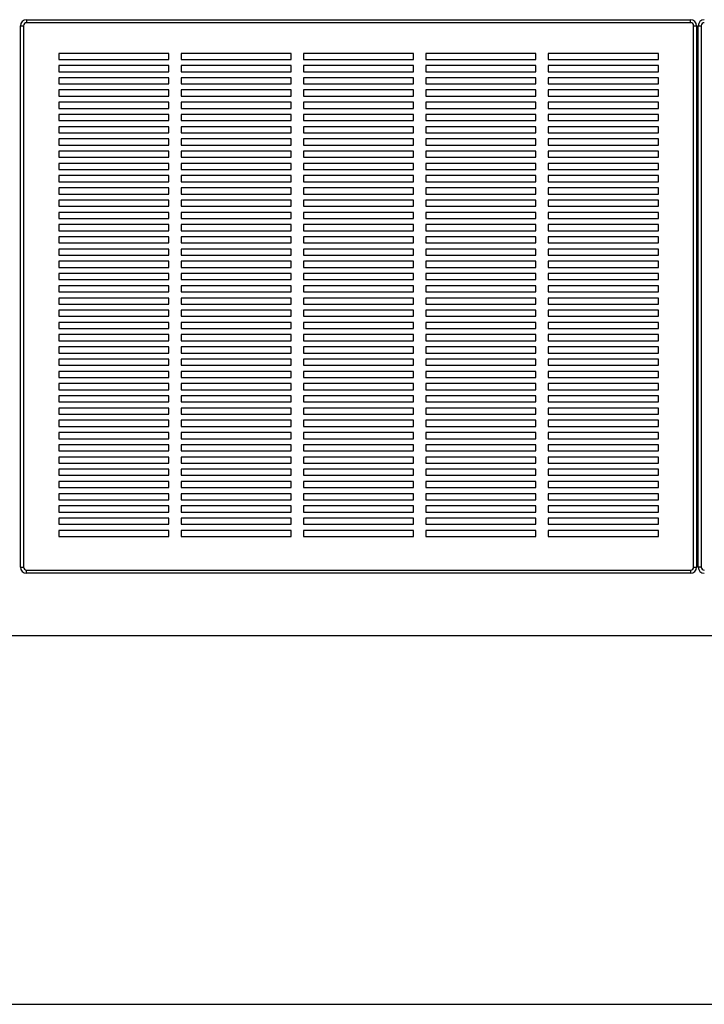
# Paper-space layout 'Sheet2' of a CAD drawing. Units: inches. Extents: x 0.3 to 10.6, y 0.4 to 8.2.
# Drawn here: x 3.5 to 4.4, y 5.4 to 6.7 of the extents above; entities that cross this region are included whole.
import ezdxf

# ---------------------------------------------------------------- set-up
doc = ezdxf.new("R2010")
doc.units = ezdxf.units.IN
doc.header["$MEASUREMENT"] = 0
doc.layers.add('SLD-0', color=179, linetype='Continuous')

psp = doc.layouts.new('Sheet2')

# ---------------------------------------------------------------- linework, layer by layer
at = {"color": 7, "linetype": 'Continuous', "lineweight": 25}
for p, q in [((3.5137, 5.9897), (3.5137, 6.6811)), ((3.5137, 6.6811), (3.5176, 6.6811)), ((3.5176, 6.6811), (3.5176, 5.9897)), ((3.5215, 6.6889), (3.5215, 6.685)), ((3.5215, 6.6889), (4.3692, 6.6889)), ((4.3692, 6.685), (3.5215, 6.685)), ((4.3692, 6.685), (4.3692, 6.6889)), ((4.3731, 5.9897), (4.3731, 6.6811)), ((4.3731, 6.6811), (4.377, 6.6811)), ((4.377, 6.6811), (4.377, 5.9897)), ((4.379, 5.9897), (4.379, 6.6811)), ((4.379, 6.6811), (4.3829, 6.6811)), ((4.3829, 6.6811), (4.3829, 5.9897)), ((3.7032, 6.6459), (3.5625, 6.6459)), ((3.5625, 6.6459), (3.5625, 6.6381)), ((3.7032, 6.6381), (3.7032, 6.6459)), ((3.8594, 6.6459), (3.7188, 6.6459)), ((3.7188, 6.6459), (3.7188, 6.6381)), ((3.8594, 6.6381), (3.8594, 6.6459)), ((4.0157, 6.6459), (3.875, 6.6459)), ((3.875, 6.6459), (3.875, 6.6381)), ((4.0157, 6.6381), (4.0157, 6.6459)), ((4.1719, 6.6459), (4.0313, 6.6459)), ((4.0313, 6.6459), (4.0313, 6.6381)), ((4.1719, 6.6381), (4.1719, 6.6459)), ((4.3282, 6.6459), (4.1875, 6.6459)), ((4.1875, 6.6459), (4.1875, 6.6381)), ((4.3282, 6.6381), (4.3282, 6.6459)), ((3.5625, 6.6381), (3.7032, 6.6381)), ((3.7032, 6.6303), (3.5625, 6.6303)), ((3.5625, 6.6303), (3.5625, 6.6225)), ((3.7032, 6.6225), (3.7032, 6.6303)), ((3.7188, 6.6381), (3.8594, 6.6381)), ((3.8594, 6.6303), (3.7188, 6.6303)), ((3.7188, 6.6303), (3.7188, 6.6225)), ((3.8594, 6.6225), (3.8594, 6.6303)), ((3.875, 6.6381), (4.0157, 6.6381)), ((4.0157, 6.6303), (3.875, 6.6303)), ((3.875, 6.6303), (3.875, 6.6225)), ((4.0157, 6.6225), (4.0157, 6.6303)), ((4.0313, 6.6381), (4.1719, 6.6381)), ((4.1719, 6.6303), (4.0313, 6.6303)), ((4.0313, 6.6303), (4.0313, 6.6225)), ((4.1719, 6.6225), (4.1719, 6.6303)), ((4.1875, 6.6381), (4.3282, 6.6381)), ((4.3282, 6.6303), (4.1875, 6.6303)), ((4.1875, 6.6303), (4.1875, 6.6225)), ((4.3282, 6.6225), (4.3282, 6.6303)), ((3.5625, 6.6225), (3.7032, 6.6225)), ((3.7188, 6.6225), (3.8594, 6.6225)), ((3.875, 6.6225), (4.0157, 6.6225)), ((4.0313, 6.6225), (4.1719, 6.6225)), ((4.1875, 6.6225), (4.3282, 6.6225)), ((3.7032, 6.6147), (3.5625, 6.6147)), ((3.5625, 6.6147), (3.5625, 6.6069)), ((3.5625, 6.6069), (3.7032, 6.6069)), ((3.7032, 6.6069), (3.7032, 6.6147)), ((3.8594, 6.6147), (3.7188, 6.6147)), ((3.7188, 6.6147), (3.7188, 6.6069)), ((3.7188, 6.6069), (3.8594, 6.6069)), ((3.8594, 6.6069), (3.8594, 6.6147)), ((4.0157, 6.6147), (3.875, 6.6147)), ((3.875, 6.6147), (3.875, 6.6069)), ((3.875, 6.6069), (4.0157, 6.6069)), ((4.0157, 6.6069), (4.0157, 6.6147)), ((4.1719, 6.6147), (4.0313, 6.6147)), ((4.0313, 6.6147), (4.0313, 6.6069)), ((4.0313, 6.6069), (4.1719, 6.6069)), ((4.1719, 6.6069), (4.1719, 6.6147)), ((4.3282, 6.6147), (4.1875, 6.6147)), ((4.1875, 6.6147), (4.1875, 6.6069)), ((4.1875, 6.6069), (4.3282, 6.6069)), ((4.3282, 6.6069), (4.3282, 6.6147)), ((3.7032, 6.5991), (3.5625, 6.5991)), ((3.5625, 6.5991), (3.5625, 6.5912)), ((3.5625, 6.5912), (3.7032, 6.5912)), ((3.7032, 6.5912), (3.7032, 6.5991)), ((3.8594, 6.5991), (3.7188, 6.5991)), ((3.7188, 6.5991), (3.7188, 6.5912)), ((3.7188, 6.5912), (3.8594, 6.5912)), ((3.8594, 6.5912), (3.8594, 6.5991)), ((4.0157, 6.5991), (3.875, 6.5991)), ((3.875, 6.5991), (3.875, 6.5912)), ((3.875, 6.5912), (4.0157, 6.5912)), ((4.0157, 6.5912), (4.0157, 6.5991)), ((4.1719, 6.5991), (4.0313, 6.5991)), ((4.0313, 6.5991), (4.0313, 6.5912)), ((4.0313, 6.5912), (4.1719, 6.5912)), ((4.1719, 6.5912), (4.1719, 6.5991)), ((4.3282, 6.5991), (4.1875, 6.5991)), ((4.1875, 6.5991), (4.1875, 6.5912)), ((4.1875, 6.5912), (4.3282, 6.5912)), ((4.3282, 6.5912), (4.3282, 6.5991)), ((3.7032, 6.5834), (3.5625, 6.5834)), ((3.5625, 6.5834), (3.5625, 6.5756)), ((3.7032, 6.5756), (3.7032, 6.5834)), ((3.8594, 6.5834), (3.7188, 6.5834)), ((3.7188, 6.5834), (3.7188, 6.5756)), ((3.8594, 6.5756), (3.8594, 6.5834)), ((4.0157, 6.5834), (3.875, 6.5834)), ((3.875, 6.5834), (3.875, 6.5756)), ((4.0157, 6.5756), (4.0157, 6.5834)), ((4.1719, 6.5834), (4.0313, 6.5834)), ((4.0313, 6.5834), (4.0313, 6.5756)), ((4.1719, 6.5756), (4.1719, 6.5834)), ((4.3282, 6.5834), (4.1875, 6.5834)), ((4.1875, 6.5834), (4.1875, 6.5756)), ((4.3282, 6.5756), (4.3282, 6.5834)), ((3.5625, 6.5756), (3.7032, 6.5756)), ((3.7032, 6.5678), (3.5625, 6.5678)), ((3.5625, 6.5678), (3.5625, 6.56)), ((3.7032, 6.56), (3.7032, 6.5678)), ((3.7188, 6.5756), (3.8594, 6.5756)), ((3.8594, 6.5678), (3.7188, 6.5678)), ((3.7188, 6.5678), (3.7188, 6.56)), ((3.8594, 6.56), (3.8594, 6.5678)), ((3.875, 6.5756), (4.0157, 6.5756)), ((4.0157, 6.5678), (3.875, 6.5678)), ((3.875, 6.5678), (3.875, 6.56)), ((4.0157, 6.56), (4.0157, 6.5678)), ((4.0313, 6.5756), (4.1719, 6.5756)), ((4.1719, 6.5678), (4.0313, 6.5678)), ((4.0313, 6.5678), (4.0313, 6.56)), ((4.1719, 6.56), (4.1719, 6.5678)), ((4.1875, 6.5756), (4.3282, 6.5756)), ((4.3282, 6.5678), (4.1875, 6.5678)), ((4.1875, 6.5678), (4.1875, 6.56)), ((4.3282, 6.56), (4.3282, 6.5678)), ((3.5625, 6.56), (3.7032, 6.56)), ((3.7188, 6.56), (3.8594, 6.56)), ((3.875, 6.56), (4.0157, 6.56)), ((4.0313, 6.56), (4.1719, 6.56)), ((4.1875, 6.56), (4.3282, 6.56)), ((3.7032, 6.5522), (3.5625, 6.5522)), ((3.5625, 6.5522), (3.5625, 6.5444)), ((3.5625, 6.5444), (3.7032, 6.5444)), ((3.7032, 6.5444), (3.7032, 6.5522)), ((3.8594, 6.5522), (3.7188, 6.5522)), ((3.7188, 6.5522), (3.7188, 6.5444)), ((3.7188, 6.5444), (3.8594, 6.5444)), ((3.8594, 6.5444), (3.8594, 6.5522)), ((4.0157, 6.5522), (3.875, 6.5522)), ((3.875, 6.5522), (3.875, 6.5444)), ((3.875, 6.5444), (4.0157, 6.5444)), ((4.0157, 6.5444), (4.0157, 6.5522)), ((4.1719, 6.5522), (4.0313, 6.5522)), ((4.0313, 6.5522), (4.0313, 6.5444)), ((4.0313, 6.5444), (4.1719, 6.5444)), ((4.1719, 6.5444), (4.1719, 6.5522)), ((4.3282, 6.5522), (4.1875, 6.5522)), ((4.1875, 6.5522), (4.1875, 6.5444)), ((4.1875, 6.5444), (4.3282, 6.5444)), ((4.3282, 6.5444), (4.3282, 6.5522)), ((3.7032, 6.5366), (3.5625, 6.5366)), ((3.5625, 6.5366), (3.5625, 6.5287)), ((3.5625, 6.5287), (3.7032, 6.5287)), ((3.7032, 6.5287), (3.7032, 6.5366)), ((3.8594, 6.5366), (3.7188, 6.5366)), ((3.7188, 6.5366), (3.7188, 6.5287)), ((3.7188, 6.5287), (3.8594, 6.5287)), ((3.8594, 6.5287), (3.8594, 6.5366)), ((4.0157, 6.5366), (3.875, 6.5366)), ((3.875, 6.5366), (3.875, 6.5287)), ((3.875, 6.5287), (4.0157, 6.5287)), ((4.0157, 6.5287), (4.0157, 6.5366)), ((4.1719, 6.5366), (4.0313, 6.5366)), ((4.0313, 6.5366), (4.0313, 6.5287)), ((4.0313, 6.5287), (4.1719, 6.5287)), ((4.1719, 6.5287), (4.1719, 6.5366)), ((4.3282, 6.5366), (4.1875, 6.5366)), ((4.1875, 6.5366), (4.1875, 6.5287)), ((4.1875, 6.5287), (4.3282, 6.5287)), ((4.3282, 6.5287), (4.3282, 6.5366)), ((3.7032, 6.5209), (3.5625, 6.5209)), ((3.5625, 6.5209), (3.5625, 6.5131)), ((3.7032, 6.5131), (3.7032, 6.5209)), ((3.8594, 6.5209), (3.7188, 6.5209)), ((3.7188, 6.5209), (3.7188, 6.5131)), ((3.8594, 6.5131), (3.8594, 6.5209)), ((4.0157, 6.5209), (3.875, 6.5209)), ((3.875, 6.5209), (3.875, 6.5131)), ((4.0157, 6.5131), (4.0157, 6.5209)), ((4.1719, 6.5209), (4.0313, 6.5209)), ((4.0313, 6.5209), (4.0313, 6.5131)), ((4.1719, 6.5131), (4.1719, 6.5209)), ((4.3282, 6.5209), (4.1875, 6.5209)), ((4.1875, 6.5209), (4.1875, 6.5131)), ((4.3282, 6.5131), (4.3282, 6.5209)), ((3.5625, 6.5131), (3.7032, 6.5131)), ((3.7032, 6.5053), (3.5625, 6.5053)), ((3.5625, 6.5053), (3.5625, 6.4975)), ((3.7032, 6.4975), (3.7032, 6.5053)), ((3.7188, 6.5131), (3.8594, 6.5131)), ((3.8594, 6.5053), (3.7188, 6.5053)), ((3.7188, 6.5053), (3.7188, 6.4975)), ((3.8594, 6.4975), (3.8594, 6.5053)), ((3.875, 6.5131), (4.0157, 6.5131)), ((4.0157, 6.5053), (3.875, 6.5053)), ((3.875, 6.5053), (3.875, 6.4975)), ((4.0157, 6.4975), (4.0157, 6.5053)), ((4.0313, 6.5131), (4.1719, 6.5131)), ((4.1719, 6.5053), (4.0313, 6.5053)), ((4.0313, 6.5053), (4.0313, 6.4975)), ((4.1719, 6.4975), (4.1719, 6.5053)), ((4.1875, 6.5131), (4.3282, 6.5131)), ((4.3282, 6.5053), (4.1875, 6.5053)), ((4.1875, 6.5053), (4.1875, 6.4975)), ((4.3282, 6.4975), (4.3282, 6.5053)), ((3.5625, 6.4975), (3.7032, 6.4975)), ((3.7188, 6.4975), (3.8594, 6.4975)), ((3.875, 6.4975), (4.0157, 6.4975)), ((4.0313, 6.4975), (4.1719, 6.4975)), ((4.1875, 6.4975), (4.3282, 6.4975)), ((3.7032, 6.4897), (3.5625, 6.4897)), ((3.5625, 6.4897), (3.5625, 6.4819)), ((3.5625, 6.4819), (3.7032, 6.4819)), ((3.7032, 6.4819), (3.7032, 6.4897)), ((3.8594, 6.4897), (3.7188, 6.4897)), ((3.7188, 6.4897), (3.7188, 6.4819)), ((3.7188, 6.4819), (3.8594, 6.4819)), ((3.8594, 6.4819), (3.8594, 6.4897)), ((4.0157, 6.4897), (3.875, 6.4897)), ((3.875, 6.4897), (3.875, 6.4819)), ((3.875, 6.4819), (4.0157, 6.4819)), ((4.0157, 6.4819), (4.0157, 6.4897)), ((4.1719, 6.4897), (4.0313, 6.4897)), ((4.0313, 6.4897), (4.0313, 6.4819)), ((4.0313, 6.4819), (4.1719, 6.4819)), ((4.1719, 6.4819), (4.1719, 6.4897)), ((4.3282, 6.4897), (4.1875, 6.4897)), ((4.1875, 6.4897), (4.1875, 6.4819)), ((4.1875, 6.4819), (4.3282, 6.4819)), ((4.3282, 6.4819), (4.3282, 6.4897)), ((3.7032, 6.4741), (3.5625, 6.4741)), ((3.5625, 6.4741), (3.5625, 6.4662)), ((3.5625, 6.4662), (3.7032, 6.4662)), ((3.7032, 6.4662), (3.7032, 6.4741)), ((3.8594, 6.4741), (3.7188, 6.4741)), ((3.7188, 6.4741), (3.7188, 6.4662)), ((3.7188, 6.4662), (3.8594, 6.4662)), ((3.8594, 6.4662), (3.8594, 6.4741)), ((4.0157, 6.4741), (3.875, 6.4741)), ((3.875, 6.4741), (3.875, 6.4662)), ((3.875, 6.4662), (4.0157, 6.4662)), ((4.0157, 6.4662), (4.0157, 6.4741)), ((4.1719, 6.4741), (4.0313, 6.4741)), ((4.0313, 6.4741), (4.0313, 6.4662)), ((4.0313, 6.4662), (4.1719, 6.4662)), ((4.1719, 6.4662), (4.1719, 6.4741)), ((4.3282, 6.4741), (4.1875, 6.4741)), ((4.1875, 6.4741), (4.1875, 6.4662)), ((4.1875, 6.4662), (4.3282, 6.4662)), ((4.3282, 6.4662), (4.3282, 6.4741)), ((3.7032, 6.4584), (3.5625, 6.4584)), ((3.5625, 6.4584), (3.5625, 6.4506)), ((3.7032, 6.4506), (3.7032, 6.4584)), ((3.8594, 6.4584), (3.7188, 6.4584)), ((3.7188, 6.4584), (3.7188, 6.4506)), ((3.8594, 6.4506), (3.8594, 6.4584)), ((4.0157, 6.4584), (3.875, 6.4584)), ((3.875, 6.4584), (3.875, 6.4506)), ((4.0157, 6.4506), (4.0157, 6.4584)), ((4.1719, 6.4584), (4.0313, 6.4584)), ((4.0313, 6.4584), (4.0313, 6.4506)), ((4.1719, 6.4506), (4.1719, 6.4584)), ((4.3282, 6.4584), (4.1875, 6.4584)), ((4.1875, 6.4584), (4.1875, 6.4506)), ((4.3282, 6.4506), (4.3282, 6.4584)), ((3.5625, 6.4506), (3.7032, 6.4506)), ((3.7032, 6.4428), (3.5625, 6.4428)), ((3.5625, 6.4428), (3.5625, 6.435)), ((3.7032, 6.435), (3.7032, 6.4428)), ((3.7188, 6.4506), (3.8594, 6.4506)), ((3.8594, 6.4428), (3.7188, 6.4428)), ((3.7188, 6.4428), (3.7188, 6.435)), ((3.8594, 6.435), (3.8594, 6.4428)), ((3.875, 6.4506), (4.0157, 6.4506)), ((4.0157, 6.4428), (3.875, 6.4428)), ((3.875, 6.4428), (3.875, 6.435)), ((4.0157, 6.435), (4.0157, 6.4428)), ((4.0313, 6.4506), (4.1719, 6.4506)), ((4.1719, 6.4428), (4.0313, 6.4428)), ((4.0313, 6.4428), (4.0313, 6.435)), ((4.1719, 6.435), (4.1719, 6.4428)), ((4.1875, 6.4506), (4.3282, 6.4506)), ((4.3282, 6.4428), (4.1875, 6.4428)), ((4.1875, 6.4428), (4.1875, 6.435)), ((4.3282, 6.435), (4.3282, 6.4428)), ((3.5625, 6.435), (3.7032, 6.435)), ((3.7032, 6.4272), (3.5625, 6.4272)), ((3.5625, 6.4272), (3.5625, 6.4194)), ((3.7032, 6.4194), (3.7032, 6.4272)), ((3.7188, 6.435), (3.8594, 6.435)), ((3.8594, 6.4272), (3.7188, 6.4272)), ((3.7188, 6.4272), (3.7188, 6.4194)), ((3.8594, 6.4194), (3.8594, 6.4272)), ((3.875, 6.435), (4.0157, 6.435)), ((4.0157, 6.4272), (3.875, 6.4272)), ((3.875, 6.4272), (3.875, 6.4194)), ((4.0157, 6.4194), (4.0157, 6.4272)), ((4.0313, 6.435), (4.1719, 6.435)), ((4.1719, 6.4272), (4.0313, 6.4272)), ((4.0313, 6.4272), (4.0313, 6.4194)), ((4.1719, 6.4194), (4.1719, 6.4272)), ((4.1875, 6.435), (4.3282, 6.435)), ((4.3282, 6.4272), (4.1875, 6.4272)), ((4.1875, 6.4272), (4.1875, 6.4194)), ((4.3282, 6.4194), (4.3282, 6.4272)), ((3.5625, 6.4194), (3.7032, 6.4194)), ((3.7188, 6.4194), (3.8594, 6.4194)), ((3.875, 6.4194), (4.0157, 6.4194)), ((4.0313, 6.4194), (4.1719, 6.4194)), ((4.1875, 6.4194), (4.3282, 6.4194)), ((3.7032, 6.4116), (3.5625, 6.4116)), ((3.5625, 6.4116), (3.5625, 6.4037)), ((3.5625, 6.4037), (3.7032, 6.4037)), ((3.7032, 6.4037), (3.7032, 6.4116)), ((3.8594, 6.4116), (3.7188, 6.4116)), ((3.7188, 6.4116), (3.7188, 6.4037)), ((3.7188, 6.4037), (3.8594, 6.4037)), ((3.8594, 6.4037), (3.8594, 6.4116)), ((4.0157, 6.4116), (3.875, 6.4116)), ((3.875, 6.4116), (3.875, 6.4037)), ((3.875, 6.4037), (4.0157, 6.4037)), ((4.0157, 6.4037), (4.0157, 6.4116)), ((4.1719, 6.4116), (4.0313, 6.4116)), ((4.0313, 6.4116), (4.0313, 6.4037)), ((4.0313, 6.4037), (4.1719, 6.4037)), ((4.1719, 6.4037), (4.1719, 6.4116)), ((4.3282, 6.4116), (4.1875, 6.4116)), ((4.1875, 6.4116), (4.1875, 6.4037)), ((4.1875, 6.4037), (4.3282, 6.4037)), ((4.3282, 6.4037), (4.3282, 6.4116)), ((3.7032, 6.3959), (3.5625, 6.3959)), ((3.5625, 6.3959), (3.5625, 6.3881)), ((3.7032, 6.3881), (3.7032, 6.3959)), ((3.8594, 6.3959), (3.7188, 6.3959)), ((3.7188, 6.3959), (3.7188, 6.3881)), ((3.8594, 6.3881), (3.8594, 6.3959)), ((3.875, 6.3959), (3.875, 6.3881)), ((4.0157, 6.3959), (3.875, 6.3959)), ((4.0157, 6.3881), (4.0157, 6.3959)), ((4.1719, 6.3959), (4.0313, 6.3959)), ((4.0313, 6.3959), (4.0313, 6.3881)), ((4.1719, 6.3881), (4.1719, 6.3959)), ((4.3282, 6.3959), (4.1875, 6.3959)), ((4.1875, 6.3959), (4.1875, 6.3881)), ((4.3282, 6.3881), (4.3282, 6.3959)), ((3.5625, 6.3881), (3.7032, 6.3881)), ((3.7032, 6.3803), (3.5625, 6.3803)), ((3.5625, 6.3803), (3.5625, 6.3725)), ((3.7032, 6.3725), (3.7032, 6.3803)), ((3.7188, 6.3881), (3.8594, 6.3881)), ((3.8594, 6.3803), (3.7188, 6.3803)), ((3.7188, 6.3803), (3.7188, 6.3725)), ((3.8594, 6.3725), (3.8594, 6.3803)), ((3.875, 6.3881), (4.0157, 6.3881)), ((4.0157, 6.3803), (3.875, 6.3803)), ((3.875, 6.3803), (3.875, 6.3725)), ((4.0157, 6.3725), (4.0157, 6.3803)), ((4.0313, 6.3881), (4.1719, 6.3881)), ((4.1719, 6.3803), (4.0313, 6.3803)), ((4.0313, 6.3803), (4.0313, 6.3725)), ((4.1719, 6.3725), (4.1719, 6.3803)), ((4.1875, 6.3881), (4.3282, 6.3881)), ((4.3282, 6.3803), (4.1875, 6.3803)), ((4.1875, 6.3803), (4.1875, 6.3725)), ((4.3282, 6.3725), (4.3282, 6.3803)), ((3.5625, 6.3725), (3.7032, 6.3725)), ((3.7032, 6.3647), (3.5625, 6.3647)), ((3.5625, 6.3647), (3.5625, 6.3569)), ((3.7032, 6.3569), (3.7032, 6.3647)), ((3.7188, 6.3725), (3.8594, 6.3725)), ((3.8594, 6.3647), (3.7188, 6.3647)), ((3.7188, 6.3647), (3.7188, 6.3569)), ((3.8594, 6.3569), (3.8594, 6.3647)), ((3.875, 6.3725), (4.0157, 6.3725)), ((4.0157, 6.3647), (3.875, 6.3647)), ((3.875, 6.3647), (3.875, 6.3569)), ((4.0157, 6.3569), (4.0157, 6.3647)), ((4.0313, 6.3725), (4.1719, 6.3725)), ((4.1719, 6.3647), (4.0313, 6.3647)), ((4.0313, 6.3647), (4.0313, 6.3569)), ((4.1719, 6.3569), (4.1719, 6.3647)), ((4.1875, 6.3725), (4.3282, 6.3725)), ((4.3282, 6.3647), (4.1875, 6.3647)), ((4.1875, 6.3647), (4.1875, 6.3569)), ((4.3282, 6.3569), (4.3282, 6.3647)), ((3.5625, 6.3569), (3.7032, 6.3569)), ((3.7188, 6.3569), (3.8594, 6.3569)), ((3.875, 6.3569), (4.0157, 6.3569)), ((4.0313, 6.3569), (4.1719, 6.3569)), ((4.1875, 6.3569), (4.3282, 6.3569)), ((3.7032, 6.3491), (3.5625, 6.3491)), ((3.5625, 6.3491), (3.5625, 6.3412)), ((3.5625, 6.3412), (3.7032, 6.3412)), ((3.7032, 6.3412), (3.7032, 6.3491)), ((3.8594, 6.3491), (3.7188, 6.3491)), ((3.7188, 6.3491), (3.7188, 6.3412)), ((3.7188, 6.3412), (3.8594, 6.3412)), ((3.8594, 6.3412), (3.8594, 6.3491)), ((4.0157, 6.3491), (3.875, 6.3491)), ((3.875, 6.3491), (3.875, 6.3412)), ((3.875, 6.3412), (4.0157, 6.3412)), ((4.0157, 6.3412), (4.0157, 6.3491)), ((4.1719, 6.3491), (4.0313, 6.3491)), ((4.0313, 6.3491), (4.0313, 6.3412)), ((4.0313, 6.3412), (4.1719, 6.3412)), ((4.1719, 6.3412), (4.1719, 6.3491)), ((4.3282, 6.3491), (4.1875, 6.3491)), ((4.1875, 6.3491), (4.1875, 6.3412)), ((4.1875, 6.3412), (4.3282, 6.3412)), ((4.3282, 6.3412), (4.3282, 6.3491)), ((3.7032, 6.3334), (3.5625, 6.3334)), ((3.5625, 6.3334), (3.5625, 6.3256)), ((3.7032, 6.3256), (3.7032, 6.3334)), ((3.8594, 6.3334), (3.7188, 6.3334)), ((3.7188, 6.3334), (3.7188, 6.3256)), ((3.8594, 6.3256), (3.8594, 6.3334)), ((4.0157, 6.3334), (3.875, 6.3334)), ((3.875, 6.3334), (3.875, 6.3256)), ((4.0157, 6.3256), (4.0157, 6.3334)), ((4.1719, 6.3334), (4.0313, 6.3334)), ((4.0313, 6.3334), (4.0313, 6.3256)), ((4.1719, 6.3256), (4.1719, 6.3334)), ((4.3282, 6.3334), (4.1875, 6.3334)), ((4.1875, 6.3334), (4.1875, 6.3256)), ((4.3282, 6.3256), (4.3282, 6.3334)), ((3.5625, 6.3256), (3.7032, 6.3256)), ((3.7032, 6.3178), (3.5625, 6.3178)), ((3.5625, 6.3178), (3.5625, 6.31)), ((3.7032, 6.31), (3.7032, 6.3178)), ((3.7188, 6.3256), (3.8594, 6.3256)), ((3.8594, 6.3178), (3.7188, 6.3178)), ((3.7188, 6.3178), (3.7188, 6.31)), ((3.8594, 6.31), (3.8594, 6.3178)), ((3.875, 6.3256), (4.0157, 6.3256)), ((4.0157, 6.3178), (3.875, 6.3178)), ((3.875, 6.3178), (3.875, 6.31)), ((4.0157, 6.31), (4.0157, 6.3178)), ((4.0313, 6.3256), (4.1719, 6.3256)), ((4.1719, 6.3178), (4.0313, 6.3178)), ((4.0313, 6.3178), (4.0313, 6.31)), ((4.1719, 6.31), (4.1719, 6.3178)), ((4.1875, 6.3256), (4.3282, 6.3256)), ((4.3282, 6.3178), (4.1875, 6.3178)), ((4.1875, 6.3178), (4.1875, 6.31)), ((4.3282, 6.31), (4.3282, 6.3178)), ((3.5625, 6.31), (3.7032, 6.31)), ((3.7032, 6.3022), (3.5625, 6.3022)), ((3.5625, 6.3022), (3.5625, 6.2944)), ((3.7032, 6.2944), (3.7032, 6.3022)), ((3.7188, 6.31), (3.8594, 6.31)), ((3.8594, 6.3022), (3.7188, 6.3022)), ((3.7188, 6.3022), (3.7188, 6.2944)), ((3.8594, 6.2944), (3.8594, 6.3022)), ((3.875, 6.31), (4.0157, 6.31)), ((4.0157, 6.3022), (3.875, 6.3022)), ((3.875, 6.3022), (3.875, 6.2944)), ((4.0157, 6.2944), (4.0157, 6.3022)), ((4.0313, 6.31), (4.1719, 6.31)), ((4.1719, 6.3022), (4.0313, 6.3022)), ((4.0313, 6.3022), (4.0313, 6.2944)), ((4.1719, 6.2944), (4.1719, 6.3022)), ((4.1875, 6.31), (4.3282, 6.31)), ((4.3282, 6.3022), (4.1875, 6.3022)), ((4.1875, 6.3022), (4.1875, 6.2944)), ((4.3282, 6.2944), (4.3282, 6.3022)), ((3.5625, 6.2944), (3.7032, 6.2944)), ((3.7188, 6.2944), (3.8594, 6.2944)), ((3.875, 6.2944), (4.0157, 6.2944)), ((4.0313, 6.2944), (4.1719, 6.2944)), ((4.1875, 6.2944), (4.3282, 6.2944)), ((3.7032, 6.2866), (3.5625, 6.2866)), ((3.5625, 6.2866), (3.5625, 6.2787)), ((3.5625, 6.2787), (3.7032, 6.2787)), ((3.7032, 6.2787), (3.7032, 6.2866)), ((3.8594, 6.2866), (3.7188, 6.2866)), ((3.7188, 6.2866), (3.7188, 6.2787)), ((3.7188, 6.2787), (3.8594, 6.2787)), ((3.8594, 6.2787), (3.8594, 6.2866)), ((4.0157, 6.2866), (3.875, 6.2866)), ((3.875, 6.2866), (3.875, 6.2787)), ((3.875, 6.2787), (4.0157, 6.2787)), ((4.0157, 6.2787), (4.0157, 6.2866)), ((4.1719, 6.2866), (4.0313, 6.2866)), ((4.0313, 6.2866), (4.0313, 6.2787)), ((4.0313, 6.2787), (4.1719, 6.2787)), ((4.1719, 6.2787), (4.1719, 6.2866)), ((4.3282, 6.2866), (4.1875, 6.2866)), ((4.1875, 6.2866), (4.1875, 6.2787)), ((4.1875, 6.2787), (4.3282, 6.2787)), ((4.3282, 6.2787), (4.3282, 6.2866)), ((3.7032, 6.2709), (3.5625, 6.2709)), ((3.5625, 6.2709), (3.5625, 6.2631)), ((3.7032, 6.2631), (3.7032, 6.2709)), ((3.8594, 6.2709), (3.7188, 6.2709)), ((3.7188, 6.2709), (3.7188, 6.2631)), ((3.8594, 6.2631), (3.8594, 6.2709)), ((4.0157, 6.2709), (3.875, 6.2709)), ((3.875, 6.2709), (3.875, 6.2631)), ((4.0157, 6.2631), (4.0157, 6.2709)), ((4.1719, 6.2709), (4.0313, 6.2709)), ((4.0313, 6.2709), (4.0313, 6.2631)), ((4.1719, 6.2631), (4.1719, 6.2709)), ((4.3282, 6.2709), (4.1875, 6.2709)), ((4.1875, 6.2709), (4.1875, 6.2631)), ((4.3282, 6.2631), (4.3282, 6.2709)), ((3.5625, 6.2631), (3.7032, 6.2631)), ((3.7032, 6.2553), (3.5625, 6.2553)), ((3.5625, 6.2553), (3.5625, 6.2475)), ((3.7032, 6.2475), (3.7032, 6.2553)), ((3.7188, 6.2631), (3.8594, 6.2631)), ((3.8594, 6.2553), (3.7188, 6.2553)), ((3.7188, 6.2553), (3.7188, 6.2475)), ((3.8594, 6.2475), (3.8594, 6.2553)), ((3.875, 6.2631), (4.0157, 6.2631)), ((4.0157, 6.2553), (3.875, 6.2553)), ((3.875, 6.2553), (3.875, 6.2475)), ((4.0157, 6.2475), (4.0157, 6.2553)), ((4.0313, 6.2631), (4.1719, 6.2631)), ((4.1719, 6.2553), (4.0313, 6.2553)), ((4.0313, 6.2553), (4.0313, 6.2475)), ((4.1719, 6.2475), (4.1719, 6.2553)), ((4.1875, 6.2631), (4.3282, 6.2631)), ((4.3282, 6.2553), (4.1875, 6.2553)), ((4.1875, 6.2553), (4.1875, 6.2475)), ((4.3282, 6.2475), (4.3282, 6.2553)), ((3.5625, 6.2475), (3.7032, 6.2475)), ((3.7032, 6.2397), (3.5625, 6.2397)), ((3.5625, 6.2397), (3.5625, 6.2319)), ((3.7032, 6.2319), (3.7032, 6.2397)), ((3.7188, 6.2475), (3.8594, 6.2475)), ((3.8594, 6.2397), (3.7188, 6.2397)), ((3.7188, 6.2397), (3.7188, 6.2319)), ((3.8594, 6.2319), (3.8594, 6.2397)), ((3.875, 6.2475), (4.0157, 6.2475)), ((4.0157, 6.2397), (3.875, 6.2397)), ((3.875, 6.2397), (3.875, 6.2319)), ((4.0157, 6.2319), (4.0157, 6.2397)), ((4.0313, 6.2475), (4.1719, 6.2475)), ((4.1719, 6.2397), (4.0313, 6.2397)), ((4.0313, 6.2397), (4.0313, 6.2319)), ((4.1719, 6.2319), (4.1719, 6.2397)), ((4.1875, 6.2475), (4.3282, 6.2475)), ((4.3282, 6.2397), (4.1875, 6.2397)), ((4.1875, 6.2397), (4.1875, 6.2319)), ((4.3282, 6.2319), (4.3282, 6.2397)), ((3.5625, 6.2319), (3.7032, 6.2319)), ((3.7188, 6.2319), (3.8594, 6.2319)), ((3.875, 6.2319), (4.0157, 6.2319)), ((4.0313, 6.2319), (4.1719, 6.2319)), ((4.1875, 6.2319), (4.3282, 6.2319)), ((3.7032, 6.2241), (3.5625, 6.2241)), ((3.5625, 6.2241), (3.5625, 6.2162)), ((3.5625, 6.2162), (3.7032, 6.2162)), ((3.7032, 6.2162), (3.7032, 6.2241)), ((3.8594, 6.2241), (3.7188, 6.2241)), ((3.7188, 6.2241), (3.7188, 6.2162)), ((3.7188, 6.2162), (3.8594, 6.2162)), ((3.8594, 6.2162), (3.8594, 6.2241)), ((4.0157, 6.2241), (3.875, 6.2241)), ((3.875, 6.2241), (3.875, 6.2162)), ((3.875, 6.2162), (4.0157, 6.2162)), ((4.0157, 6.2162), (4.0157, 6.2241)), ((4.1719, 6.2241), (4.0313, 6.2241)), ((4.0313, 6.2241), (4.0313, 6.2162)), ((4.0313, 6.2162), (4.1719, 6.2162)), ((4.1719, 6.2162), (4.1719, 6.2241)), ((4.3282, 6.2241), (4.1875, 6.2241)), ((4.1875, 6.2241), (4.1875, 6.2162)), ((4.1875, 6.2162), (4.3282, 6.2162)), ((4.3282, 6.2162), (4.3282, 6.2241)), ((3.7032, 6.2084), (3.5625, 6.2084)), ((3.5625, 6.2084), (3.5625, 6.2006)), ((3.5625, 6.2006), (3.7032, 6.2006)), ((3.7032, 6.2006), (3.7032, 6.2084)), ((3.8594, 6.2084), (3.7188, 6.2084)), ((3.7188, 6.2084), (3.7188, 6.2006)), ((3.7188, 6.2006), (3.8594, 6.2006)), ((3.8594, 6.2006), (3.8594, 6.2084)), ((4.0157, 6.2084), (3.875, 6.2084)), ((3.875, 6.2084), (3.875, 6.2006)), ((3.875, 6.2006), (4.0157, 6.2006)), ((4.0157, 6.2006), (4.0157, 6.2084)), ((4.1719, 6.2084), (4.0313, 6.2084)), ((4.0313, 6.2084), (4.0313, 6.2006)), ((4.0313, 6.2006), (4.1719, 6.2006)), ((4.1719, 6.2006), (4.1719, 6.2084)), ((4.3282, 6.2084), (4.1875, 6.2084)), ((4.1875, 6.2084), (4.1875, 6.2006)), ((4.1875, 6.2006), (4.3282, 6.2006)), ((4.3282, 6.2006), (4.3282, 6.2084)), ((3.7032, 6.1928), (3.5625, 6.1928)), ((3.5625, 6.1928), (3.5625, 6.185)), ((3.7032, 6.185), (3.7032, 6.1928)), ((3.8594, 6.1928), (3.7188, 6.1928)), ((3.7188, 6.1928), (3.7188, 6.185)), ((3.8594, 6.185), (3.8594, 6.1928)), ((4.0157, 6.1928), (3.875, 6.1928)), ((3.875, 6.1928), (3.875, 6.185)), ((4.0157, 6.185), (4.0157, 6.1928)), ((4.1719, 6.1928), (4.0313, 6.1928)), ((4.0313, 6.1928), (4.0313, 6.185)), ((4.1719, 6.185), (4.1719, 6.1928)), ((4.3282, 6.1928), (4.1875, 6.1928)), ((4.1875, 6.1928), (4.1875, 6.185)), ((4.3282, 6.185), (4.3282, 6.1928)), ((3.5625, 6.185), (3.7032, 6.185)), ((3.7032, 6.1772), (3.5625, 6.1772)), ((3.5625, 6.1772), (3.5625, 6.1694)), ((3.7032, 6.1694), (3.7032, 6.1772)), ((3.7188, 6.185), (3.8594, 6.185)), ((3.8594, 6.1772), (3.7188, 6.1772)), ((3.7188, 6.1772), (3.7188, 6.1694)), ((3.8594, 6.1694), (3.8594, 6.1772)), ((3.875, 6.185), (4.0157, 6.185)), ((4.0157, 6.1772), (3.875, 6.1772)), ((3.875, 6.1772), (3.875, 6.1694)), ((4.0157, 6.1694), (4.0157, 6.1772)), ((4.0313, 6.185), (4.1719, 6.185)), ((4.1719, 6.1772), (4.0313, 6.1772)), ((4.0313, 6.1772), (4.0313, 6.1694)), ((4.1719, 6.1694), (4.1719, 6.1772)), ((4.1875, 6.185), (4.3282, 6.185)), ((4.3282, 6.1772), (4.1875, 6.1772)), ((4.1875, 6.1772), (4.1875, 6.1694)), ((4.3282, 6.1694), (4.3282, 6.1772)), ((3.5625, 6.1694), (3.7032, 6.1694)), ((3.7188, 6.1694), (3.8594, 6.1694)), ((3.875, 6.1694), (4.0157, 6.1694)), ((4.0313, 6.1694), (4.1719, 6.1694)), ((4.1875, 6.1694), (4.3282, 6.1694)), ((3.7032, 6.1616), (3.5625, 6.1616)), ((3.5625, 6.1616), (3.5625, 6.1537)), ((3.5625, 6.1537), (3.7032, 6.1537)), ((3.7032, 6.1537), (3.7032, 6.1616)), ((3.8594, 6.1616), (3.7188, 6.1616)), ((3.7188, 6.1616), (3.7188, 6.1537)), ((3.7188, 6.1537), (3.8594, 6.1537)), ((3.8594, 6.1537), (3.8594, 6.1616)), ((4.0157, 6.1616), (3.875, 6.1616)), ((3.875, 6.1616), (3.875, 6.1537)), ((3.875, 6.1537), (4.0157, 6.1537)), ((4.0157, 6.1537), (4.0157, 6.1616)), ((4.1719, 6.1616), (4.0313, 6.1616)), ((4.0313, 6.1616), (4.0313, 6.1537)), ((4.0313, 6.1537), (4.1719, 6.1537)), ((4.1719, 6.1537), (4.1719, 6.1616)), ((4.3282, 6.1616), (4.1875, 6.1616)), ((4.1875, 6.1616), (4.1875, 6.1537)), ((4.1875, 6.1537), (4.3282, 6.1537)), ((4.3282, 6.1537), (4.3282, 6.1616)), ((3.7032, 6.1459), (3.5625, 6.1459)), ((3.5625, 6.1459), (3.5625, 6.1381)), ((3.5625, 6.1381), (3.7032, 6.1381)), ((3.7032, 6.1381), (3.7032, 6.1459)), ((3.8594, 6.1459), (3.7188, 6.1459)), ((3.7188, 6.1459), (3.7188, 6.1381)), ((3.7188, 6.1381), (3.8594, 6.1381)), ((3.8594, 6.1381), (3.8594, 6.1459)), ((4.0157, 6.1459), (3.875, 6.1459)), ((3.875, 6.1459), (3.875, 6.1381)), ((3.875, 6.1381), (4.0157, 6.1381)), ((4.0157, 6.1381), (4.0157, 6.1459)), ((4.1719, 6.1459), (4.0313, 6.1459)), ((4.0313, 6.1459), (4.0313, 6.1381)), ((4.0313, 6.1381), (4.1719, 6.1381)), ((4.1719, 6.1381), (4.1719, 6.1459)), ((4.3282, 6.1459), (4.1875, 6.1459)), ((4.1875, 6.1459), (4.1875, 6.1381)), ((4.1875, 6.1381), (4.3282, 6.1381)), ((4.3282, 6.1381), (4.3282, 6.1459)), ((3.7032, 6.1303), (3.5625, 6.1303)), ((3.5625, 6.1303), (3.5625, 6.1225)), ((3.7032, 6.1225), (3.7032, 6.1303)), ((3.8594, 6.1303), (3.7188, 6.1303)), ((3.7188, 6.1303), (3.7188, 6.1225)), ((3.8594, 6.1225), (3.8594, 6.1303)), ((4.0157, 6.1303), (3.875, 6.1303)), ((3.875, 6.1303), (3.875, 6.1225)), ((4.0157, 6.1225), (4.0157, 6.1303)), ((4.1719, 6.1303), (4.0313, 6.1303)), ((4.0313, 6.1303), (4.0313, 6.1225)), ((4.1719, 6.1225), (4.1719, 6.1303)), ((4.3282, 6.1303), (4.1875, 6.1303)), ((4.1875, 6.1303), (4.1875, 6.1225)), ((4.3282, 6.1225), (4.3282, 6.1303)), ((3.5625, 6.1225), (3.7032, 6.1225)), ((3.7032, 6.1147), (3.5625, 6.1147)), ((3.5625, 6.1147), (3.5625, 6.1069)), ((3.7032, 6.1069), (3.7032, 6.1147)), ((3.7188, 6.1225), (3.8594, 6.1225)), ((3.8594, 6.1147), (3.7188, 6.1147)), ((3.7188, 6.1147), (3.7188, 6.1069)), ((3.8594, 6.1069), (3.8594, 6.1147)), ((3.875, 6.1225), (4.0157, 6.1225)), ((4.0157, 6.1147), (3.875, 6.1147)), ((3.875, 6.1147), (3.875, 6.1069)), ((4.0157, 6.1069), (4.0157, 6.1147)), ((4.0313, 6.1225), (4.1719, 6.1225)), ((4.1719, 6.1147), (4.0313, 6.1147)), ((4.0313, 6.1147), (4.0313, 6.1069)), ((4.1719, 6.1069), (4.1719, 6.1147)), ((4.1875, 6.1225), (4.3282, 6.1225)), ((4.3282, 6.1147), (4.1875, 6.1147)), ((4.1875, 6.1147), (4.1875, 6.1069)), ((4.3282, 6.1069), (4.3282, 6.1147)), ((3.5625, 6.1069), (3.7032, 6.1069)), ((3.7188, 6.1069), (3.8594, 6.1069)), ((3.875, 6.1069), (4.0157, 6.1069)), ((4.0313, 6.1069), (4.1719, 6.1069)), ((4.1875, 6.1069), (4.3282, 6.1069)), ((3.7032, 6.0991), (3.5625, 6.0991)), ((3.5625, 6.0991), (3.5625, 6.0912)), ((3.5625, 6.0912), (3.7032, 6.0912)), ((3.7032, 6.0912), (3.7032, 6.0991)), ((3.8594, 6.0991), (3.7188, 6.0991)), ((3.7188, 6.0991), (3.7188, 6.0912)), ((3.7188, 6.0912), (3.8594, 6.0912)), ((3.8594, 6.0912), (3.8594, 6.0991)), ((4.0157, 6.0991), (3.875, 6.0991)), ((3.875, 6.0991), (3.875, 6.0912)), ((3.875, 6.0912), (4.0157, 6.0912)), ((4.0157, 6.0912), (4.0157, 6.0991)), ((4.1719, 6.0991), (4.0313, 6.0991)), ((4.0313, 6.0991), (4.0313, 6.0912)), ((4.0313, 6.0912), (4.1719, 6.0912)), ((4.1719, 6.0912), (4.1719, 6.0991)), ((4.3282, 6.0991), (4.1875, 6.0991)), ((4.1875, 6.0991), (4.1875, 6.0912)), ((4.1875, 6.0912), (4.3282, 6.0912)), ((4.3282, 6.0912), (4.3282, 6.0991)), ((3.7032, 6.0834), (3.5625, 6.0834)), ((3.5625, 6.0834), (3.5625, 6.0756)), ((3.5625, 6.0756), (3.7032, 6.0756)), ((3.7032, 6.0756), (3.7032, 6.0834)), ((3.8594, 6.0834), (3.7188, 6.0834)), ((3.7188, 6.0834), (3.7188, 6.0756)), ((3.7188, 6.0756), (3.8594, 6.0756)), ((3.8594, 6.0756), (3.8594, 6.0834)), ((4.0157, 6.0834), (3.875, 6.0834)), ((3.875, 6.0834), (3.875, 6.0756)), ((3.875, 6.0756), (4.0157, 6.0756)), ((4.0157, 6.0756), (4.0157, 6.0834)), ((4.1719, 6.0834), (4.0313, 6.0834)), ((4.0313, 6.0834), (4.0313, 6.0756)), ((4.0313, 6.0756), (4.1719, 6.0756)), ((4.1719, 6.0756), (4.1719, 6.0834)), ((4.3282, 6.0834), (4.1875, 6.0834)), ((4.1875, 6.0834), (4.1875, 6.0756)), ((4.1875, 6.0756), (4.3282, 6.0756)), ((4.3282, 6.0756), (4.3282, 6.0834)), ((3.7032, 6.0678), (3.5625, 6.0678)), ((3.5625, 6.0678), (3.5625, 6.06)), ((3.7032, 6.06), (3.7032, 6.0678)), ((3.8594, 6.0678), (3.7188, 6.0678)), ((3.7188, 6.0678), (3.7188, 6.06)), ((3.8594, 6.06), (3.8594, 6.0678)), ((4.0157, 6.0678), (3.875, 6.0678)), ((3.875, 6.0678), (3.875, 6.06)), ((4.0157, 6.06), (4.0157, 6.0678)), ((4.1719, 6.0678), (4.0313, 6.0678)), ((4.0313, 6.0678), (4.0313, 6.06)), ((4.1719, 6.06), (4.1719, 6.0678)), ((4.3282, 6.0678), (4.1875, 6.0678)), ((4.1875, 6.0678), (4.1875, 6.06)), ((4.3282, 6.06), (4.3282, 6.0678)), ((3.5625, 6.06), (3.7032, 6.06)), ((3.7032, 6.0522), (3.5625, 6.0522)), ((3.5625, 6.0522), (3.5625, 6.0444)), ((3.7032, 6.0444), (3.7032, 6.0522)), ((3.7188, 6.06), (3.8594, 6.06)), ((3.8594, 6.0522), (3.7188, 6.0522)), ((3.7188, 6.0522), (3.7188, 6.0444)), ((3.8594, 6.0444), (3.8594, 6.0522)), ((3.875, 6.06), (4.0157, 6.06)), ((4.0157, 6.0522), (3.875, 6.0522)), ((3.875, 6.0522), (3.875, 6.0444)), ((4.0157, 6.0444), (4.0157, 6.0522)), ((4.0313, 6.06), (4.1719, 6.06)), ((4.1719, 6.0522), (4.0313, 6.0522)), ((4.0313, 6.0522), (4.0313, 6.0444)), ((4.1719, 6.0444), (4.1719, 6.0522)), ((4.1875, 6.06), (4.3282, 6.06)), ((4.3282, 6.0522), (4.1875, 6.0522)), ((4.1875, 6.0522), (4.1875, 6.0444)), ((4.3282, 6.0444), (4.3282, 6.0522)), ((3.5625, 6.0444), (3.7032, 6.0444)), ((3.7188, 6.0444), (3.8594, 6.0444)), ((3.875, 6.0444), (4.0157, 6.0444)), ((4.0313, 6.0444), (4.1719, 6.0444)), ((4.1875, 6.0444), (4.3282, 6.0444)), ((3.7032, 6.0366), (3.5625, 6.0366)), ((3.5625, 6.0366), (3.5625, 6.0287)), ((3.5625, 6.0287), (3.7032, 6.0287)), ((3.7032, 6.0287), (3.7032, 6.0366)), ((3.8594, 6.0366), (3.7188, 6.0366)), ((3.7188, 6.0366), (3.7188, 6.0287)), ((3.7188, 6.0287), (3.8594, 6.0287)), ((3.8594, 6.0287), (3.8594, 6.0366)), ((4.0157, 6.0366), (3.875, 6.0366)), ((3.875, 6.0366), (3.875, 6.0287)), ((3.875, 6.0287), (4.0157, 6.0287)), ((4.0157, 6.0287), (4.0157, 6.0366)), ((4.1719, 6.0366), (4.0313, 6.0366)), ((4.0313, 6.0366), (4.0313, 6.0287)), ((4.0313, 6.0287), (4.1719, 6.0287)), ((4.1719, 6.0287), (4.1719, 6.0366)), ((4.3282, 6.0366), (4.1875, 6.0366)), ((4.1875, 6.0366), (4.1875, 6.0287)), ((4.1875, 6.0287), (4.3282, 6.0287)), ((4.3282, 6.0287), (4.3282, 6.0366)), ((3.5137, 5.9897), (3.5176, 5.9897)), ((4.3731, 5.9897), (4.377, 5.9897)), ((4.3829, 5.9897), (4.379, 5.9897)), ((3.5215, 5.9858), (4.3692, 5.9858)), ((3.5215, 5.9819), (3.5215, 5.9858)), ((4.3692, 5.9819), (3.5215, 5.9819)), ((4.3692, 5.9858), (4.3692, 5.9819)), ((5.8563, 5.9018), (2.0344, 5.9018))]:
    psp.add_line(p, q, dxfattribs=at)
for centre, radius, start, end in [((3.5215, 6.6811), 0.00781, 90, 180), ((3.5215, 6.6811), 0.00391, 90, 180), ((4.3692, 6.6811), 0.00781, 0, 90), ((4.3692, 6.6811), 0.00391, 0, 90), ((4.3868, 6.6811), 0.00781, 90, 180), ((4.3868, 6.6811), 0.00391, 90, 180), ((3.5215, 5.9897), 0.00781, 180, 270), ((3.5215, 5.9897), 0.00391, 180, 270), ((4.3692, 5.9897), 0.00391, 270, 0), ((4.3692, 5.9897), 0.00781, 270, 0), ((4.3868, 5.9897), 0.00781, 180, 270), ((4.3868, 5.9897), 0.00391, 180, 270)]:
    psp.add_arc(centre, radius, start, end, dxfattribs=at)
at = {"layer": 'SLD-0'}
psp.add_line((0.4164, 5.4312), (10.4491, 5.4312), dxfattribs=at)

doc.saveas('drawing.dxf')
